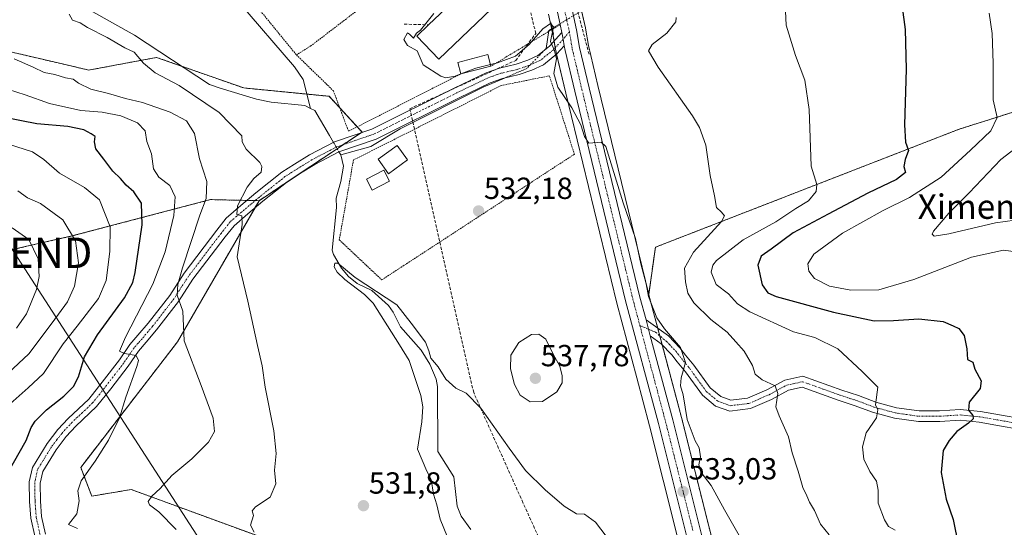
# Model space of a CAD drawing. Units: metres. Extents: x 603714 to 607160, y 4750035 to 4752401.
# Drawn here: x 604706 to 605029, y 4750318 to 4750485 of the extents above; entities that cross this region are included whole.
import ezdxf
from ezdxf.enums import TextEntityAlignment as Align

# ---------------------------------------------------------------- set-up
doc = ezdxf.new("R2010")
doc.units = ezdxf.units.M
doc.header["$MEASUREMENT"] = 0
for name, pattern in [('TRAZO_Y_PUNTO', [1, 0.5, -0.25, 0, -0.25]), ('TRAZOS', [0.75, 0.5, -0.25]), ('TRAZOS2', [0.375, 0.25, -0.125]), ('TRAZOSX2', [1.5, 1, -0.5])]:
    doc.linetypes.add(name, pattern=pattern)
doc.layers.get('0').update_dxf_attribs({"lineweight": 5})
for name, color, linetype, lineweight in [('Alambrada', 19, 'TRAZOS', 0), ('Arbolado forestal', 92, 'TRAZOS', 0), ('Arbolado forestal CxS', 92, 'Continuous', 0), ('Camino', 19, 'Continuous', 0), ('Camino Cxs', 19, 'Continuous', 0), ('Camino eje', 39, 'TRAZO_Y_PUNTO', 13), ('Carretera de calzada única', 19, 'Continuous', 13), ('Carretera de calzada única Cxs', 19, 'Continuous', 13), ('Carretera de calzada única eje', 19, 'TRAZO_Y_PUNTO', 0), ('Carátula', 7, 'Continuous', 5), ('Conducción de agua lineal', 5, 'TRAZOSX2', 0), ('Corriente natural lineal', 142, 'Continuous', 13), ('Corriente natural lineal oculto', 19, 'TRAZO_Y_PUNTO', 13), ('Cultivos herbáceos CxS', 92, 'Continuous', 0), ('Curva de nivel maestra', 36, 'Continuous', 30), ('Curva de nivel normal', 36, 'Continuous', 0), ('Edificación', 1, 'Continuous', 13), ('Edificación Cxs', 1, 'Continuous', 13), ('Edificación ligera', 1, 'Continuous', 0), ('Edificación ligera Cxs', 1, 'Continuous', 0), ('Núcleo urbano', 19, 'Continuous', 0), ('Núcleo urbano CxS', 19, 'Continuous', 0), ('Obra de contención lineal', 1, 'TRAZOSX2', 13), ('Pista no pavimentada', 254, 'Continuous', 13), ('Pista no pavimentada Cxs', 254, 'Continuous', 0), ('Pista pavimentada eje', 135, 'TRAZO_Y_PUNTO', 0), ('Puente lineal', 2, 'TRAZOS2', 0), ('Punto de cota en terreno', 7, 'Continuous', 0), ('Rótulo de punto de cota en terreno', 19, 'Continuous', 0), ('Tendido', 6, 'Continuous', 0), ('Texto cartográfico', 19, 'Continuous', 0), ('Torre de tendido puntual', 7, 'Continuous', 0)]:
    doc.layers.add(name, color=color, linetype=linetype, lineweight=lineweight)
doc.styles.add('Arial', font='txt', dxfattribs={"height": 0.2})

# ---------------------------------------------------------------- blocks, each defined once
blk = doc.blocks.new('*U150')
at = {"layer": 'Cultivos herbáceos CxS', "color": 92, "linetype": 'Continuous', "lineweight": 0}
for points in [[(605053.99, 4750461.29, 559.48), (605014.11, 4750448.7, 552.78), (604914.4, 4750409.98, 537.07), (604912.19, 4750394.5, 534.35), (604895.52, 4750462.99, 537.34), (604892.42, 4750476.09, 536.52), (604891.44, 4750481.83, 536.6), (604891.41, 4750481.97, 536.6), (604889.85, 4750488.98, 536.39)], [(604879.32, 4750486.36, 535.45), (604880.21, 4750482.35, 535.08), (604880.77, 4750479.8, 535.16), (604881.51, 4750475.49, 535.02), (604881.78, 4750473.99, 534.87), (604881.81, 4750473.82, 534.85), (604884.97, 4750460.46, 534.92), (604901.71, 4750391.68, 533.37), (604901.72, 4750391.61, 533.37), (604908.28, 4750367.13, 532.8), (604912.49, 4750351.41, 532.19), (604930.49, 4750279.71, 531.86)], [(604785.73, 4750314.64, 534.77), (604742.35, 4750330.54, 541.81), (604729.34, 4750328.37, 543.89), (604725.73, 4750337.77, 545.46), (604757.54, 4750378.97, 540.15), (604784.28, 4750425.24, 533.73), (604818.09, 4750447.74, 532.18), (604807.25, 4750459.48, 531.43), (604779.25, 4750462.2, 532.72), (604761.01, 4750468.59, 533.23), (604750.67, 4750472.22, 533.7), (604729.38, 4750468.24, 536.85), (604728.41, 4750468.06, 537.04), (604719.79, 4750470.07, 537.92), (604682.83, 4750478.69, 541.53)]]:
    blk.add_polyline3d(points, dxfattribs=at)
blk = doc.blocks.new('*U170')
at = {"layer": 'Curva de nivel normal', "color": 36, "linetype": 'Continuous', "lineweight": 0}
blk.add_polyline3d([(604703.22, 4750416.33, 565), (604708.68, 4750412.47, 565), (604711.82, 4750406.22, 565), (604712.13, 4750400.44, 565), (604711.22, 4750396.13, 565), (604707.94, 4750388.19, 565), (604704.7, 4750383.43, 565)], dxfattribs=at)
blk = doc.blocks.new('*U171')
at = {"layer": 'Curva de nivel normal', "color": 36, "linetype": 'Continuous', "lineweight": 0}
blk.add_polyline3d([(604943.65, 4750312.44, 535), (604937.02, 4750323.83, 535), (604932.71, 4750331.83, 535), (604929.39, 4750336.15, 535), (604928.64, 4750338.59, 535), (604929.14, 4750341.21, 535), (604928.71, 4750344.26, 535), (604927.44, 4750346.51, 535), (604924.86, 4750353.55, 535), (604923.46, 4750361.53, 535), (604922.66, 4750364.59, 535), (604922.83, 4750367.17, 535), (604924.28, 4750372.16, 535), (604922.66, 4750377.1, 535), (604917.38, 4750383.25, 535), (604914.86, 4750386.87, 535), (604912.13, 4750393.81, 535), (604911.35, 4750397.95, 535), (604909.59, 4750404.59, 535), (604907.87, 4750412.8, 535), (604903.76, 4750424.5, 535), (604898.11, 4750443.02, 535), (604896.56, 4750444.41, 535), (604892.54, 4750444.13, 535), (604891.09, 4750446.24, 535), (604889.88, 4750450.08, 535), (604886.98, 4750455.65, 535), (604882.38, 4750462.44, 535), (604881, 4750466.94, 535), (604881.94, 4750471.81, 535), (604881.3, 4750474.53, 535), (604879.94, 4750477.49, 535), (604880.9, 4750482.24, 535), (604879.91, 4750483.39, 535), (604877.43, 4750481.6, 535), (604873, 4750476.48, 535), (604868.48, 4750472.58, 535), (604862.59, 4750470.42, 535), (604860.259, 4750469.864, 535)], dxfattribs=at)
blk = doc.blocks.new('*U176')
at = {"layer": 'Curva de nivel normal', "color": 36, "linetype": 'Continuous', "lineweight": 0}
for points in [[(605034.2, 4750408.23, 555), (605028.65, 4750409.02, 555), (605018.11, 4750406.74, 555), (604999.26, 4750399.38, 555), (604987.69, 4750395.98, 555), (604978.59, 4750395.94, 555), (604971.58, 4750397.27, 555), (604966.65, 4750399.68, 555), (604964.72, 4750402.17, 555), (604964.37, 4750404.5, 555), (604966.37, 4750407.7, 555), (604975.8, 4750414.64, 555), (604989.13, 4750422.04, 555), (604997.76, 4750426.31, 555), (605008.22, 4750433, 555), (605017.8, 4750441.82, 555), (605024.53, 4750448.16, 555), (605026.56, 4750452.48, 555), (605025.24, 4750458.27, 555), (605025.3, 4750470.3, 555), (605024.93, 4750480.08, 555), (605023.99, 4750486.74, 555)], [(604702, 4750443.76, 555), (604709.96, 4750441.29, 555), (604713.67, 4750438.77, 555), (604718.82, 4750434.26, 555), (604727.01, 4750429.6, 555), (604731.87, 4750425.53, 555), (604735.36, 4750416.68, 555), (604735.27, 4750408.6, 555), (604734.08, 4750399.08, 555), (604731.57, 4750393.13, 555), (604724.59, 4750384.14, 555), (604719.94, 4750378.33, 555), (604713.56, 4750368.6, 555), (604708.54, 4750363.87, 555), (604700.59, 4750356.84, 555)]]:
    blk.add_polyline3d(points, dxfattribs=at)
blk = doc.blocks.new('*U199')
at = {"layer": 'Curva de nivel normal', "color": 36, "linetype": 'Continuous', "lineweight": 0}
blk.add_polyline3d([(604898.22, 4750315.24, 530), (604894.72, 4750319.84, 530), (604891.12, 4750322.43, 530), (604888.48, 4750322.51, 530), (604884.45, 4750325.03, 530), (604878.2, 4750330.4, 530), (604871.75, 4750336.72, 530), (604866.38, 4750344.06, 530), (604857.05, 4750357.23, 530), (604852.32, 4750362.17, 530), (604848.87, 4750363.8, 530), (604845.58, 4750366.76, 530), (604843.13, 4750370.72, 530), (604840.62, 4750373.63, 530), (604840.02, 4750376.03, 530), (604838.89, 4750378.89, 530), (604834.26, 4750385.07, 530), (604829.48, 4750391.15, 530), (604815.88, 4750400.09, 530), (604810.17, 4750404.73, 530), (604809.14, 4750404.77, 530), (604808.94, 4750403.61, 530), (604809.94, 4750401.76, 530), (604812.43, 4750399.4, 530), (604818.89, 4750394.45, 530), (604821.75, 4750391.61, 530), (604830.36, 4750378.03, 530), (604833.55, 4750372.79, 530), (604837.34, 4750361.36, 530), (604838.04, 4750357.65, 530), (604837.72, 4750352.68, 530), (604836.26, 4750343.8, 530), (604839.41, 4750336.58, 530), (604840.75, 4750333.83, 530), (604841.57, 4750329.06, 530), (604842.69, 4750325.5, 530), (604843.77, 4750320.81, 530), (604846.12, 4750314.94, 530)], dxfattribs=at)
blk = doc.blocks.new('*U213')
at = {"layer": 'Curva de nivel normal', "color": 36, "linetype": 'Continuous', "lineweight": 0}
blk.add_polyline3d([(604971.38, 4750315.67, 540), (604968.63, 4750319.13, 540), (604966.58, 4750323.66, 540), (604964.94, 4750326.39, 540), (604964.1, 4750328.48, 540), (604962.82, 4750331.17, 540), (604961.29, 4750336.53, 540), (604959.32, 4750342.57, 540), (604958.13, 4750347.83, 540), (604956.35, 4750351.71, 540), (604955.04, 4750354.74, 540), (604953.95, 4750357.65, 540), (604954.59, 4750362, 540), (604953.65, 4750364.52, 540), (604949.42, 4750366.47, 540), (604947.15, 4750368.4, 540), (604946.28, 4750371.2, 540), (604943.48, 4750375.88, 540), (604940.83, 4750378.93, 540), (604937.91, 4750382.18, 540), (604932.63, 4750386.3, 540), (604927.02, 4750391.73, 540), (604925.03, 4750394.93, 540), (604924.25, 4750398.67, 540), (604923.96, 4750403.1, 540), (604926.88, 4750408.35, 540), (604936.08, 4750418.45, 540), (604937.06, 4750420.27, 540), (604936.03, 4750421.46, 540), (604934.49, 4750422.97, 540), (604933.77, 4750426.82, 540), (604932.32, 4750433.49, 540), (604930.92, 4750443.49, 540), (604928.9, 4750449.23, 540), (604926.51, 4750453.12, 540), (604915.24, 4750469.05, 540), (604912.15, 4750474.38, 540), (604913.36, 4750476.44, 540), (604918.19, 4750480.18, 540), (604921.13, 4750483.92, 540), (604921.25, 4750485.33, 540)], dxfattribs=at)
blk = doc.blocks.new('*U215')
at = {"layer": 'Curva de nivel normal', "color": 36, "linetype": 'Continuous', "lineweight": 0}
blk.add_polyline3d([(605039.59, 4750447.84, 560), (605027.74, 4750438.7, 560), (605017.43, 4750427.82, 560), (605010.69, 4750421.1, 560), (605005.72, 4750415.25, 560), (605005.27, 4750414.24, 560), (605005.91, 4750413.6, 560), (605010.73, 4750414.41, 560), (605025.98, 4750417.95, 560), (605041.84, 4750420.21, 560)], dxfattribs=at)
blk = doc.blocks.new('*U224')
at = {"layer": 'Curva de nivel normal', "color": 36, "linetype": 'Continuous', "lineweight": 0}
blk.add_polyline3d([(604957.1, 4750487.41, 545), (604957.28, 4750482.81, 545), (604960.34, 4750472.86, 545), (604963.46, 4750464.75, 545), (604964.88, 4750455.18, 545), (604965.5, 4750436.61, 545), (604967.41, 4750430.52, 545), (604967.19, 4750428.22, 545), (604964.6, 4750425.18, 545), (604960.49, 4750422.72, 545), (604953.9, 4750418.33, 545), (604943.16, 4750412.36, 545), (604934.42, 4750405.61, 545), (604933.19, 4750404.11, 545), (604932.73, 4750401.78, 545), (604934.28, 4750397.71, 545), (604938.37, 4750394.72, 545), (604941.35, 4750391.45, 545), (604945.4, 4750388.75, 545), (604959.72, 4750382.2, 545), (604966.76, 4750380.4, 545), (604974.32, 4750376.67, 545), (604982.25, 4750369.2, 545), (604987.38, 4750364.12, 545), (604986.58, 4750358.28, 545), (604987.43, 4750356.72, 545), (604986.95, 4750354.08, 545), (604983.53, 4750349.17, 545), (604982.35, 4750344.58, 545), (604982.78, 4750340.47, 545), (604984.72, 4750336.48, 545), (604987.01, 4750333.23, 545), (604987.49, 4750330.27, 545), (604987.47, 4750326.03, 545), (604989.56, 4750320.6, 545), (604990.95, 4750318.42, 545), (604993.12, 4750317.17, 545)], dxfattribs=at)
blk = doc.blocks.new('*U230')
at = {"layer": 'Curva de nivel maestra', "color": 36, "linetype": 'Continuous', "lineweight": 30}
blk.add_polyline3d([(604995.34, 4750488.68, 550), (604996.36, 4750481.34, 550), (604996.72, 4750468.42, 550), (604996.11, 4750450.16, 550), (604996.51, 4750444.39, 550), (604997.51, 4750441.75, 550), (604996.34, 4750438.72, 550), (604995.96, 4750436.49, 550), (604996.47, 4750434.49, 550), (604993.55, 4750432.14, 550), (604984.14, 4750427.76, 550), (604971.1, 4750420.82, 550), (604959.6, 4750414.67, 550), (604952.39, 4750409.32, 550), (604949.06, 4750407.06, 550), (604948.06, 4750404.06, 550), (604949.44, 4750397.6, 550), (604951.34, 4750394.99, 550), (604954.04, 4750393.79, 550), (604972.8, 4750388.64, 550), (604986.19, 4750385.88, 550), (604992.56, 4750386, 550), (605000.88, 4750386.55, 550), (605008.81, 4750385.58, 550), (605012.16, 4750384.19, 550), (605013.97, 4750383.33, 550), (605015.7, 4750381.03, 550), (605016.63, 4750376.66, 550), (605016.81, 4750373.21, 550), (605018.53, 4750372.33, 550), (605019.29, 4750370, 550), (605021.35, 4750366.2, 550), (605020.98, 4750363.68, 550), (605017.37, 4750359.18, 550), (605017.11, 4750356.55, 550), (605018.54, 4750354.8, 550), (605018.65, 4750353.74, 550), (605017.17, 4750352.25, 550), (605013.31, 4750349.59, 550), (605010.77, 4750346.57, 550), (605008.82, 4750343.36, 550), (605008.16, 4750336.14, 550), (605009.82, 4750327.4, 550), (605012.14, 4750320.75, 550), (605013.87, 4750312.06, 550)], dxfattribs=at)
blk = doc.blocks.new('5PATER')
at = {"layer": 'Carátula', "linetype": 'Continuous', "lineweight": 5}
h = blk.add_hatch(color=250, dxfattribs=at)
edge = h.paths.add_edge_path()
edge.add_ellipse((0, 0.01), major_axis=(-1.33, -1.34), ratio=0.999422, start_angle=0, end_angle=360)
blk = doc.blocks.new('5TTEND')
blk.add_text('5TTEND', height=10).set_placement((0, 0), align=Align.MIDDLE_CENTER)

msp = doc.modelspace()

# ---------------------------------------------------------------- linework, layer by layer
at = {"layer": 'Alambrada', "color": 19, "linetype": 'TRAZOS', "lineweight": 0}
for points in [[(604812.34, 4750555.57, 537.82), (604801.68, 4750547.24, 536.8), (604779.15, 4750539.23, 534.42), (604775.99, 4750537.35, 534.3), (604773.33, 4750516.5, 533.24), (604773, 4750514.78, 533.26), (604772.79, 4750513.05, 533.29), (604772.7, 4750511.3, 533.29), (604772.72, 4750509.55, 533.46), (604772.87, 4750507.81, 534.12), (604773.14, 4750506.08, 533.72), (604773.52, 4750504.37, 533.7), (604774.02, 4750502.69, 533.72), (604774.64, 4750501.06, 533.71), (604775.37, 4750499.46, 533.69), (604776.2, 4750497.92, 533.54), (604796.56, 4750473.03, 532.75)], [(604857.03, 4750518.6, 536.45), (604801.4, 4750476.09, 532.81), (604796.56, 4750473.03, 532.75)], [(604883.14, 4750482.99, 535.79), (604860.39, 4750469.36, 536.69)], [(604796.56, 4750473.03, 532.75), (604808.7, 4750461.25, 532.6), (604813.64, 4750448.01, 532.63), (604850.5, 4750466.79, 538.18)], [(604824.56, 4750399.27, 533.23), (604887.8, 4750440.49, 533.84), (604879.59, 4750466.18, 538.1), (604863.78, 4750463.01, 538.04), (604815.27, 4750438.59, 541.37), (604810.63, 4750412.4, 542.54), (604824.56, 4750399.27, 533.23)]]:
    msp.add_polyline3d(points, dxfattribs=at)
at = {"layer": 'Arbolado forestal', "color": 92, "linetype": 'TRAZOS', "lineweight": 0}
for points in [[(604784.28, 4750425.24, 533.73), (604793.12, 4750431.12, 532.87), (604796.78, 4750433.56, 532.7), (604809.9, 4750442.29, 531.9), (604811.84, 4750443.58, 532.06), (604817.7, 4750447.49, 532.18), (604818.09, 4750447.74, 532.18), (604816.5, 4750449.47, 532.37), (604810.79, 4750455.65, 532.13), (604807.25, 4750459.49, 531.43), (604799.94, 4750460.19, 531.47), (604779.25, 4750462.2, 532.72), (604761.01, 4750468.59, 533.23), (604759.03, 4750469.29, 533.42), (604750.67, 4750472.22, 533.7), (604729.38, 4750468.24, 536.85), (604728.41, 4750468.06, 537.04), (604719.79, 4750470.07, 537.92), (604682.83, 4750478.69, 541.53), (604669.71, 4750488.13, 541.02)], [(605053.99, 4750461.29, 559.48), (605014.11, 4750448.7, 552.78), (604914.4, 4750409.99, 537.07), (604912.19, 4750394.5, 534.35)], [(603754.47, 4750282.46, 739.93), (603794.77, 4750282.65, 735.99), (603949.46, 4750298.69, 712.63), (604187.51, 4750309.55, 677.62), (604390.07, 4750339.74, 642.85), (604506.38, 4750348.58, 625.95), (604638.72, 4750395.5, 587.1), (604681.63, 4750404.28, 574.47), (604722.84, 4750413.67, 560.09), (604768.33, 4750425.6, 538.96), (604780.31, 4750425.33, 534.42), (604783, 4750425.27, 533.93), (604784.28, 4750425.24, 533.73)], [(604785.72, 4750314.64, 534.77), (604742.35, 4750330.54, 541.81), (604729.34, 4750328.37, 543.89), (604725.73, 4750337.77, 545.46), (604757.53, 4750378.98, 540.15), (604782.93, 4750422.9, 533.89), (604784.28, 4750425.24, 533.73)], [(604940.97, 4750282.45, 532.4), (604922.97, 4750354.13, 533.93), (604916.58, 4750378.05, 533.7), (604915.8, 4750380.98, 534.02), (604915.62, 4750381.66, 534.09), (604915.14, 4750383.46, 534.24), (604914.2, 4750386.97, 534.64), (604912.23, 4750394.33, 534.35), (604912.19, 4750394.5, 534.35)]]:
    msp.add_polyline3d(points, dxfattribs=at)
at = {"layer": 'Arbolado forestal CxS', "color": 92, "linetype": 'Continuous', "lineweight": 0}
for points in [[(604500.52, 4750569.81, 544.14), (604541.54, 4750559.18, 541.87), (604572.12, 4750538.21, 541.98), (604639.13, 4750520.51, 538.18), (604675.79, 4750523.04, 536.45), (604690.96, 4750511.66, 535.55), (604670.73, 4750500.29, 538.67), (604669.71, 4750488.13, 541.02), (604682.83, 4750478.69, 541.53), (604719.79, 4750470.07, 537.92), (604728.41, 4750468.06, 537.04), (604729.38, 4750468.24, 536.85), (604750.67, 4750472.22, 533.7), (604761.01, 4750468.59, 533.23), (604779.25, 4750462.2, 532.72), (604807.25, 4750459.48, 531.43), (604818.09, 4750447.74, 532.18), (604784.28, 4750425.24, 533.73), (604784.28, 4750425.24, 533.73), (604768.33, 4750425.6, 538.96), (604722.84, 4750413.67, 560.09), (604681.64, 4750404.28, 574.47), (604638.72, 4750395.49, 587.1), (604506.38, 4750348.58, 625.95)], [(604940.97, 4750282.45, 532.4), (604922.97, 4750354.13, 533.93), (604915.62, 4750381.66, 534.09), (604914.2, 4750386.97, 534.64), (604912.23, 4750394.33, 534.35), (604912.19, 4750394.5, 534.35), (604914.4, 4750409.98, 537.07), (605014.11, 4750448.7, 552.78), (605053.99, 4750461.29, 559.48)], [(604681.64, 4750404.28, 574.47), (604722.84, 4750413.67, 560.09), (604768.33, 4750425.6, 538.96), (604784.28, 4750425.24, 533.73), (604784.28, 4750425.24, 533.73), (604757.53, 4750378.97, 540.15), (604725.73, 4750337.77, 545.46), (604729.34, 4750328.37, 543.89), (604742.35, 4750330.54, 541.81), (604785.73, 4750314.64, 534.77)]]:
    msp.add_polyline3d(points, dxfattribs=at)
at = {"layer": 'Camino', "color": 19, "linetype": 'Continuous', "lineweight": 0}
for points in [[(604710.81, 4750314.75, 547.89), (604709.37, 4750321.17, 548.32), (604708.98, 4750326.61, 548.4), (604708.86, 4750333.01, 548.27), (604709.92, 4750337.78, 548.34), (604714.71, 4750345.59, 548.52), (604718.25, 4750350.17, 548.53), (604721.64, 4750353.84, 548.25), (604728.35, 4750360.13, 547.72), (604732.79, 4750365.75, 546.85), (604738.43, 4750373.1, 545.28), (604741.87, 4750378.1, 544.31), (604744.53, 4750381.14, 543.73), (604747.91, 4750385.11, 542.85), (604754.94, 4750394.2, 540.81), (604759.68, 4750401.52, 539.54), (604770.4, 4750415.59, 536.52), (604773.49, 4750419.51, 535.81), (604778.29, 4750423.64, 534.64), (604783.26, 4750427.8, 533.95), (604791.76, 4750434.58, 532.9), (604795.96, 4750437.24, 532.61), (604800.86, 4750440.26, 532.4), (604809.09, 4750444.51, 532.04), (604821.3, 4750448.73, 532.16), (604848.38, 4750462.18, 533.28), (604858.83, 4750467.19, 533.77), (604863.16, 4750468.72, 533.81), (604868.67, 4750470, 534.23), (604872.47, 4750471.36, 534.28), (604875.76, 4750472.86, 534.35), (604879.6, 4750475.95, 534.75), (604883.72, 4750480.38, 535.45)], [(604883.72, 4750480.38, 535.45), (604884.1, 4750478.18, 535.51), (604884.48, 4750475.99, 535.4)], [(604884.48, 4750475.99, 535.4), (604882.03, 4750473.35, 534.86), (604877.64, 4750469.82, 534.33), (604873.81, 4750468.07, 533.92), (604869.67, 4750466.59, 533.8), (604864.16, 4750465.31, 533.72), (604860.19, 4750463.91, 533.27), (604849.94, 4750458.99, 533.08), (604822.68, 4750445.45, 531.78), (604810.49, 4750441.24, 531.69), (604802.6, 4750437.16, 532.18), (604797.84, 4750434.23, 532.53), (604793.82, 4750431.68, 532.83), (604785.51, 4750425.05, 533.53), (604780.58, 4750420.94, 534.28), (604776.06, 4750417.05, 535.36), (604773.2, 4750413.42, 535.95), (604762.58, 4750399.48, 538.66), (604757.84, 4750392.14, 540.06), (604750.67, 4750382.87, 542.37), (604747.22, 4750378.82, 543.27), (604744.68, 4750375.91, 544.16), (604741.3, 4750371.01, 545.48), (604735.59, 4750363.56, 546.63), (604730.97, 4750357.72, 547.11), (604724.16, 4750351.33, 547.81), (604720.96, 4750347.87, 548.22), (604717.63, 4750343.57, 548.02), (604713.25, 4750336.43, 547.98), (604712.41, 4750332.65, 547.95), (604712.52, 4750326.77, 547.83), (604712.89, 4750321.68, 547.57), (604714.18, 4750315.91, 547.16)]]:
    msp.add_polyline3d(points, dxfattribs=at)
at = {"layer": 'Camino Cxs', "color": 19, "linetype": 'Continuous', "lineweight": 0}
msp.add_polyline3d([(604710.81, 4750314.75, 547.89), (604709.37, 4750321.17, 548.32), (604708.98, 4750326.61, 548.4), (604708.86, 4750333.01, 548.27), (604709.92, 4750337.78, 548.34), (604714.71, 4750345.59, 548.52), (604718.25, 4750350.17, 548.53), (604721.64, 4750353.84, 548.25), (604728.35, 4750360.13, 547.72), (604732.79, 4750365.75, 546.85), (604738.43, 4750373.1, 545.28), (604741.87, 4750378.1, 544.31), (604744.53, 4750381.14, 543.73), (604747.91, 4750385.11, 542.85), (604754.94, 4750394.2, 540.81), (604759.68, 4750401.52, 539.54), (604770.4, 4750415.59, 536.52), (604773.49, 4750419.51, 535.81), (604778.29, 4750423.64, 534.64), (604783.26, 4750427.8, 533.95), (604791.76, 4750434.58, 532.9), (604795.96, 4750437.24, 532.61), (604800.86, 4750440.26, 532.4), (604809.09, 4750444.51, 532.04), (604821.3, 4750448.73, 532.16), (604848.38, 4750462.18, 533.28), (604858.83, 4750467.19, 533.77), (604863.16, 4750468.72, 533.81), (604868.67, 4750470, 534.23), (604872.47, 4750471.36, 534.28), (604875.76, 4750472.86, 534.35), (604879.6, 4750475.95, 534.75), (604883.72, 4750480.38, 535.45), (604884.1, 4750478.18, 535.51), (604884.48, 4750475.99, 535.4), (604884.48, 4750475.99, 535.4), (604882.03, 4750473.35, 534.86), (604877.64, 4750469.82, 534.33), (604873.81, 4750468.07, 533.92), (604869.67, 4750466.59, 533.8), (604864.16, 4750465.31, 533.72), (604860.19, 4750463.91, 533.27), (604849.94, 4750458.99, 533.08), (604822.68, 4750445.45, 531.78), (604810.49, 4750441.24, 531.69), (604802.6, 4750437.16, 532.18), (604797.84, 4750434.23, 532.53), (604793.82, 4750431.68, 532.83), (604785.51, 4750425.05, 533.53), (604780.58, 4750420.94, 534.28), (604776.06, 4750417.05, 535.36), (604773.2, 4750413.42, 535.95), (604762.58, 4750399.48, 538.66), (604757.84, 4750392.14, 540.06), (604750.67, 4750382.87, 542.37), (604747.22, 4750378.82, 543.27), (604744.68, 4750375.91, 544.16), (604741.3, 4750371.01, 545.48), (604735.59, 4750363.56, 546.63), (604730.97, 4750357.72, 547.11), (604724.16, 4750351.33, 547.81), (604720.96, 4750347.87, 548.22), (604717.63, 4750343.57, 548.02), (604713.25, 4750336.43, 547.98), (604712.41, 4750332.65, 547.95), (604712.52, 4750326.77, 547.83), (604712.89, 4750321.68, 547.57), (604714.18, 4750315.91, 547.16)], dxfattribs=at)
at = {"layer": 'Camino eje', "color": 39, "linetype": 'TRAZO_Y_PUNTO', "lineweight": 13}
msp.add_polyline3d([(604886.14, 4750480.63, 535.69), (604884.1, 4750478.18, 535.51), (604880.82, 4750474.65, 534.83), (604876.7, 4750471.34, 534.27), (604873.14, 4750469.72, 534.06), (604869.17, 4750468.3, 533.83), (604863.66, 4750467.02, 533.7), (604859.51, 4750465.55, 533.49), (604854.29, 4750463.05, 533.05), (604849.16, 4750460.59, 533.12), (604821.99, 4750447.09, 531.96), (604809.79, 4750442.88, 531.99), (604805.68, 4750440.75, 532.18), (604801.73, 4750438.71, 532.32), (604796.9, 4750435.74, 532.59), (604792.79, 4750433.13, 532.85), (604784.39, 4750426.43, 533.73), (604781.9, 4750424.35, 534.07), (604779.44, 4750422.29, 534.47), (604774.78, 4750418.28, 535.54), (604771.8, 4750414.51, 536.16), (604761.13, 4750400.5, 538.92), (604758.76, 4750396.84, 539.65), (604756.39, 4750393.17, 540.21), (604749.29, 4750383.99, 542.57), (604745.88, 4750379.98, 543.5), (604744.61, 4750378.53, 543.85), (604743.28, 4750377.01, 544.25), (604741.56, 4750374.51, 544.92), (604739.87, 4750372.06, 545.37), (604737.01, 4750368.33, 545.95), (604734.19, 4750364.66, 546.71), (604731.97, 4750361.85, 547.04), (604729.66, 4750358.93, 547.41), (604726.26, 4750355.73, 547.81), (604722.9, 4750352.59, 548.04), (604719.61, 4750349.02, 548.38), (604717.94, 4750346.87, 548.31), (604716.17, 4750344.58, 548.22), (604711.59, 4750337.11, 547.99), (604710.64, 4750332.83, 548.05), (604710.75, 4750326.69, 548.01), (604710.94, 4750324.15, 547.96), (604711.13, 4750321.43, 547.85), (604711.78, 4750318.54, 547.6), (604712.5, 4750315.33, 547.5)], dxfattribs=at)
at = {"layer": 'Carretera de calzada única', "color": 19, "linetype": 'Continuous', "lineweight": 13}
for points in [[(604883.14, 4750482.99, 535.27), (604882.23, 4750487.11, 535.52), (604878.92, 4750498.33, 535.79), (604874.71, 4750509.18, 535.91), (604871.75, 4750514.34, 536), (604866.28, 4750521.82, 536.28), (604863.05, 4750525.58, 536.45), (604832.78, 4750556.44, 537.96), (604820.6, 4750569.83, 538.64), (604802.78, 4750591.15, 538.47), (604789.62, 4750609.26, 538.38), (604781.64, 4750621.96, 538.54), (604766.55, 4750648.06, 538.79), (604763.5, 4750653.12, 538.82)], [(604886.92, 4750488.33, 535.88), (604888.48, 4750481.32, 536.09), (604889.48, 4750475.49, 535.97), (604892.6, 4750462.29, 535.9), (604909.32, 4750393.59, 533.89), (604911.3, 4750386.19, 533.58)], [(604883.72, 4750480.38, 535.45), (604883.14, 4750482.99, 535.27)], [(604883.72, 4750480.38, 535.45), (604884.1, 4750478.18, 535.51), (604884.48, 4750475.99, 535.4)], [(605013.56, 4750054.58, 530.62), (605011.28, 4750059.21, 530.79), (605008.19, 4750065.57, 530.95), (605006.35, 4750070.22, 531.13), (605002.92, 4750083.59, 531.07), (605002.01, 4750090.81, 531.06), (605000.21, 4750116.06, 530.75), (604998.32, 4750129.02, 530.29), (604994.82, 4750142.09, 530.43), (604985.12, 4750165.59, 531.51), (604980.07, 4750174.05, 531.67), (604972.46, 4750186.99, 532.06), (604961.58, 4750204.44, 532.81), (604953.46, 4750218.05, 533.13), (604950.71, 4750223.56, 533.17), (604948.85, 4750228.21, 533.02), (604942.73, 4750245.9, 532.86), (604933.39, 4750280.47, 532.52), (604915.39, 4750352.16, 532.87), (604904.62, 4750392.39, 533.67), (604887.89, 4750461.16, 535.23), (604884.73, 4750474.51, 535.34), (604884.48, 4750475.99, 535.4)], [(604911.3, 4750386.19, 533.58), (604912.72, 4750380.88, 533.67)], [(604912.72, 4750380.88, 533.67), (604920.07, 4750353.38, 533.25), (604938.07, 4750281.69, 532.72), (604947.37, 4750247.32, 533.06), (604955.12, 4750225.55, 533.34), (604957.71, 4750220.39, 533.31), (604965.73, 4750206.98, 532.92), (604976.62, 4750189.5, 532.19), (604984.26, 4750176.52, 532.25), (604989.44, 4750167.84, 531.86), (604999.42, 4750143.64, 531.1), (605003.08, 4750130.01, 531.14), (605004.44, 4750116.36, 531.16), (605006.23, 4750091.23, 531.15), (605007.1, 4750084.34, 531.22), (605010.39, 4750071.57, 530.84), (605012.08, 4750067.29, 530.8), (605017.28, 4750056.66, 530.53), (605018.72, 4750054.66, 530.54)]]:
    msp.add_polyline3d(points, dxfattribs=at)
at = {"layer": 'Carretera de calzada única Cxs', "color": 19, "linetype": 'Continuous', "lineweight": 13}
for points in [[(604933.39, 4750280.47, 532.52), (604915.39, 4750352.16, 532.87), (604904.62, 4750392.39, 533.67), (604887.89, 4750461.16, 535.23), (604884.73, 4750474.51, 535.34), (604884.48, 4750475.99, 535.4), (604884.1, 4750478.18, 535.51), (604883.72, 4750480.38, 535.45), (604883.14, 4750482.99, 535.27), (604882.23, 4750487.11, 535.52)], [(604886.92, 4750488.33, 535.88), (604888.48, 4750481.32, 536.09), (604889.48, 4750475.49, 535.97), (604892.6, 4750462.29, 535.9), (604909.32, 4750393.59, 533.89), (604911.3, 4750386.19, 533.58), (604912.72, 4750380.88, 533.67), (604920.07, 4750353.38, 533.25), (604938.07, 4750281.69, 532.72)]]:
    msp.add_polyline3d(points, dxfattribs=at)
at = {"layer": 'Carretera de calzada única eje', "color": 19, "linetype": 'TRAZO_Y_PUNTO', "lineweight": 0}
for points in [[(604881.21, 4750499.1, 535.85), (604882.92, 4750493.33, 535.87), (604884.57, 4750487.72, 535.71), (604885.35, 4750484.22, 535.64), (604886.14, 4750480.63, 535.69)], [(604886.14, 4750480.63, 535.69), (604886.6, 4750477.93, 535.67), (604887.1, 4750475, 535.67), (604888.69, 4750468.32, 535.47), (604890.25, 4750461.72, 535.32), (604898.6, 4750427.36, 534.53), (604906.98, 4750392.99, 533.85), (604909.29, 4750384.35, 533.53)], [(604909.29, 4750384.35, 533.53), (604912.35, 4750372.86, 533.53), (604917.73, 4750352.76, 533.15), (604926.73, 4750316.93, 532.96)]]:
    msp.add_polyline3d(points, dxfattribs=at)
at = {"layer": 'Conducción de agua lineal', "color": 5, "linetype": 'TRAZOSX2', "lineweight": 0}
for points in [[(604833.74, 4750455.4, 532.83), (604868.52, 4750471.23, 534.57), (604875.12, 4750480.09, 534.88), (604869.73, 4750502.13, 535.42), (604869.15, 4750503.13, 535.35), (604863.61, 4750512.61, 535.7), (604859.78, 4750517.19, 535.81), (604850.88, 4750526.8, 536.28), (604844.51, 4750533.49, 536.82), (604837.29, 4750540.29, 536.8), (604823.79, 4750552.98, 536.74), (604822.83, 4750553.88, 536.77), (604809.98, 4750559.48, 537.08)], [(604966.83, 4750053.86, 525.09), (604966.14, 4750055.88, 525.19), (604955.56, 4750091.16, 526.62), (604949.77, 4750111.14, 527.12), (604945.13, 4750126.05, 527.26), (604940.08, 4750142.71, 527.32), (604935.14, 4750159.09, 526.94), (604927.9, 4750183.42, 527.74), (604923.68, 4750196.48, 528.57), (604920.57, 4750205.65, 528.81), (604916.94, 4750217.04, 528.76), (604914.22, 4750226.1, 528.76), (604910.26, 4750238.08, 528.64), (604908.61, 4750242.48, 528.62), (604900.33, 4750261.77, 528.38), (604895.54, 4750272.33, 528.47), (604890.52, 4750283.39, 528.58), (604882.18, 4750301.4, 529.03), (604870.9, 4750326.24, 529.43), (604854.73, 4750362.33, 530.09), (604833.74, 4750455.4, 532.83)]]:
    msp.add_polyline3d(points, dxfattribs=at)
at = {"layer": 'Corriente natural lineal', "color": 142, "linetype": 'Continuous', "lineweight": 13}
for points in [[(604661.71, 4750529.1, 536.51), (604670.08, 4750522.53, 536.69), (604674.85, 4750521.08, 536.51), (604693.11, 4750506.27, 535.57), (604706.83, 4750500.47, 535.05), (604721.68, 4750491.72, 534.58), (604743.38, 4750479.55, 533.82), (604768.04, 4750463.38, 533.18), (604771.49, 4750462.14, 533), (604783.42, 4750458.48, 532.24), (604788.31, 4750457.6, 532.36), (604799.27, 4750456.46, 532.58), (604801.14, 4750455.51, 532.57)], [(604777.63, 4750490.32, 531.94), (604795.91, 4750469.16, 531.31), (604798.72, 4750464.99, 531.24), (604801.14, 4750455.51, 532.57)], [(604880.51, 4750481.73, 535.08), (604879.41, 4750481.07, 535.01), (604878.48, 4750475.11, 534.54), (604878.21, 4750474.83, 534.5)], [(604864.86, 4750465.47, 533.8), (604857.84, 4750462.46, 533.16), (604830.56, 4750448.78, 532.32), (604821, 4750443, 531.66), (604811.13, 4750440.29, 531.42)], [(604801.14, 4750455.51, 532.57), (604802.55, 4750454.78, 532.33), (604807.41, 4750446.61, 531.88), (604808.77, 4750444.32, 532.04)], [(604811.13, 4750440.29, 531.42), (604812, 4750436.57, 530.95), (604811.16, 4750431.53, 530.77), (604809.61, 4750426.09, 530.66), (604809.75, 4750423, 530.41), (604808.27, 4750409.03, 530.33), (604808.73, 4750407.6, 530.47), (604811.37, 4750403.14, 529.62), (604813.69, 4750400.4, 530.02), (604816.48, 4750398.13, 529.85), (604821.27, 4750395.85, 529.85), (604826.81, 4750390.83, 529.79), (604828.29, 4750388.72, 529.77), (604830.68, 4750383.84, 529.56), (604837.48, 4750376.26, 529.45), (604840.29, 4750371.65, 529.75), (604842.44, 4750366.77, 529.48), (604842.91, 4750364.3, 529.42), (604843, 4750343, 528.56), (604848.26, 4750334.69, 529.01), (604849.27, 4750325.1, 528.84), (604850.6, 4750321.76, 528.78), (604853.78, 4750317.43, 528.57)], [(604811.13, 4750440.29, 531.42), (604810.49, 4750441.24, 531.69)]]:
    msp.add_polyline3d(points, dxfattribs=at)
at = {"layer": 'Corriente natural lineal oculto', "color": 19, "linetype": 'TRAZO_Y_PUNTO', "lineweight": 13}
for points in [[(604890.03, 4750487.45, 536.41), (604880.51, 4750481.73, 535.08)], [(604878.21, 4750474.83, 534.5), (604872.19, 4750468.62, 533.86), (604864.86, 4750465.47, 533.8)], [(604808.77, 4750444.32, 532.04), (604810.49, 4750441.24, 531.69)]]:
    msp.add_polyline3d(points, dxfattribs=at)
at = {"layer": 'Cultivos herbáceos CxS', "color": 92, "linetype": 'Continuous', "lineweight": 0}
for points in [[(604912.19, 4750394.5, 534.35), (604895.52, 4750462.99, 537.34), (604892.42, 4750476.09, 536.52), (604891.44, 4750481.83, 536.6), (604891.41, 4750481.97, 536.6), (604890.17, 4750487.53, 536.43), (604889.85, 4750488.98, 536.39), (604889.8, 4750489.18, 536.39), (604887.49, 4750497.01, 536.22), (604887.27, 4750497.75, 536.17)], [(604784.28, 4750425.24, 533.73), (604793.12, 4750431.12, 532.87), (604796.78, 4750433.56, 532.7), (604809.9, 4750442.29, 531.9), (604811.84, 4750443.58, 532.06), (604817.7, 4750447.49, 532.18), (604818.09, 4750447.74, 532.18), (604816.5, 4750449.47, 532.37), (604810.79, 4750455.65, 532.13), (604807.25, 4750459.49, 531.43), (604799.94, 4750460.19, 531.47), (604779.25, 4750462.2, 532.72), (604761.01, 4750468.59, 533.23), (604759.03, 4750469.29, 533.42), (604750.67, 4750472.22, 533.7), (604729.38, 4750468.24, 536.85), (604728.41, 4750468.06, 537.04), (604719.79, 4750470.07, 537.92), (604682.83, 4750478.69, 541.53), (604669.71, 4750488.13, 541.02)], [(604879.32, 4750486.36, 535.45), (604880.21, 4750482.35, 535.08), (604880.36, 4750481.64, 535.08), (604880.42, 4750481.36, 535.08), (604880.76, 4750479.8, 535.16), (604881.15, 4750477.61, 535.2), (604881.51, 4750475.49, 535.02), (604881.53, 4750475.42, 535.01), (604881.77, 4750473.99, 534.87), (604881.81, 4750473.82, 534.85), (604881.94, 4750473.28, 534.84), (604884.97, 4750460.46, 534.92), (604901.7, 4750391.68, 533.37), (604901.72, 4750391.61, 533.37), (604908.28, 4750367.13, 532.8), (604912.49, 4750351.41, 532.19), (604930.49, 4750279.71, 531.86)], [(605053.99, 4750461.29, 559.48), (605014.11, 4750448.7, 552.78), (604914.4, 4750409.99, 537.07), (604912.19, 4750394.5, 534.35)], [(604785.72, 4750314.64, 534.77), (604742.35, 4750330.54, 541.81), (604729.34, 4750328.37, 543.89), (604725.73, 4750337.77, 545.46), (604757.53, 4750378.98, 540.15), (604782.93, 4750422.9, 533.89), (604784.28, 4750425.24, 533.73)]]:
    msp.add_polyline3d(points, dxfattribs=at)
at = {"layer": 'Curva de nivel maestra', "color": 36, "linetype": 'Continuous', "lineweight": 30}
msp.add_polyline3d([(604701.83, 4750335.98, 550), (604707.8, 4750346.59, 550), (604709.51, 4750350.85, 550), (604710.78, 4750352.92, 550), (604714.5, 4750356.68, 550), (604720.15, 4750361.2, 550), (604723.34, 4750364.35, 550), (604724.98, 4750367.53, 550), (604726.98, 4750374, 550), (604731.24, 4750381.24, 550), (604740.14, 4750393.4, 550), (604742.86, 4750398.4, 550), (604743.6, 4750401.65, 550), (604745.96, 4750417.35, 550), (604745.64, 4750424.46, 550), (604743.19, 4750428.1, 550), (604740.68, 4750430.29, 550), (604738.76, 4750432.51, 550), (604736.26, 4750434.94, 550), (604733.36, 4750438.9, 550), (604730.66, 4750442.26, 550), (604730.21, 4750444.51, 550), (604730.51, 4750446.3, 550), (604729.2, 4750447.13, 550), (604726.8, 4750448.44, 550), (604721.56, 4750449.62, 550), (604711.38, 4750450.41, 550), (604700.67, 4750452.57, 550)], dxfattribs=at)
at = {"layer": 'Curva de nivel normal', "color": 36, "linetype": 'Continuous', "lineweight": 0}
for points in [[(604782.68, 4750316.57, 535), (604781.52, 4750318.82, 535), (604782.43, 4750322, 535), (604782.06, 4750323.51, 535), (604783.07, 4750324.89, 535), (604787.91, 4750328.04, 535), (604789.76, 4750332.38, 535), (604789.35, 4750336.83, 535), (604789.86, 4750342.33, 535), (604789.17, 4750349.83, 535), (604786.28, 4750364.11, 535), (604785.26, 4750371.13, 535), (604783.73, 4750377.72, 535), (604780.61, 4750392.27, 535), (604777.15, 4750406.81, 535), (604778.74, 4750417.4, 535), (604778.67, 4750420.33, 535), (604777.02, 4750420.75, 535), (604777.2, 4750423.52, 535), (604780.33, 4750429.72, 535), (604782.53, 4750432.55, 535), (604784.94, 4750434.62, 535), (604785.21, 4750436.49, 535), (604784.5, 4750437.73, 535), (604780.09, 4750442.13, 535), (604778.71, 4750444.57, 535), (604778.58, 4750446.52, 535), (604771.17, 4750454.13, 535), (604758.03, 4750463.04, 535), (604750.15, 4750467.22, 535), (604746.37, 4750470.35, 535), (604743.26, 4750473.93, 535), (604740.21, 4750475.34, 535), (604734.47, 4750478.78, 535), (604727.93, 4750481.99, 535), (604725.53, 4750483.51, 535), (604723, 4750484.44, 535), (604721.97, 4750486.42, 535)], [(604841.66, 4750486.58, 535), (604837.27, 4750481.17, 535), (604835.98, 4750480.15, 535), (604834.94, 4750478.5, 535), (604833.69, 4750479.83, 535), (604833.02, 4750480.28, 535), (604831.76, 4750478.05, 535), (604833.01, 4750476.16, 535), (604836.15, 4750474.42, 535), (604838.13, 4750469.82, 535), (604843.98, 4750466.03, 535), (604845.63, 4750465.54, 535), (604848.65, 4750466.08, 535), (604850.5, 4750466.8, 535)], [(604757.11, 4750317.41, 540), (604751.38, 4750323.22, 540), (604748.32, 4750325.49, 540), (604747.84, 4750326.63, 540), (604749.13, 4750328.33, 540), (604751.86, 4750330.88, 540), (604755.62, 4750335.17, 540), (604762.2, 4750340.58, 540), (604767.64, 4750346.01, 540), (604769.63, 4750349.55, 540), (604769.18, 4750353.88, 540), (604765.33, 4750364.64, 540), (604759.72, 4750379.24, 540), (604759.26, 4750389.06, 540), (604757.45, 4750394.28, 540), (604757.6, 4750397.77, 540), (604759.16, 4750403.23, 540), (604764.82, 4750420.49, 540), (604766.88, 4750425.97, 540), (604767.11, 4750431.5, 540), (604764.78, 4750438.94, 540), (604763.11, 4750447.32, 540), (604760.49, 4750451.4, 540), (604755.12, 4750454.22, 540), (604746.06, 4750457.49, 540), (604740.46, 4750458.73, 540), (604734.82, 4750460.37, 540), (604729.08, 4750461.86, 540), (604724.98, 4750463.82, 540), (604723.27, 4750465.05, 540), (604720.7, 4750465.56, 540), (604717.22, 4750466.66, 540), (604713.69, 4750467.33, 540), (604710.1, 4750469.01, 540), (604703.88, 4750471.81, 540)], [(604850.5, 4750466.8, 535), (604855.42, 4750468.71, 535), (604860.26, 4750469.86, 535)], [(604724.64, 4750317.74, 545), (604721.72, 4750319.03, 545), (604724.51, 4750322.58, 545), (604725.22, 4750326.8, 545), (604724.77, 4750330.1, 545), (604725.84, 4750333.38, 545), (604730.52, 4750339.85, 545), (604734.91, 4750346.75, 545), (604738.42, 4750354, 545), (604740.55, 4750360.86, 545), (604744.14, 4750370.85, 545), (604744.68, 4750372.82, 545), (604743.97, 4750374.45, 545), (604740.14, 4750375.18, 545), (604738.44, 4750375.86, 545), (604740.42, 4750380.46, 545), (604749.41, 4750397.84, 545), (604753.49, 4750408.46, 545), (604756.26, 4750420.43, 545), (604756.73, 4750426.46, 545), (604755, 4750430.26, 545), (604751.36, 4750433, 545), (604749.59, 4750435.69, 545), (604748.99, 4750440.65, 545), (604747.39, 4750444.62, 545), (604746.89, 4750448.19, 545), (604744.37, 4750450.72, 545), (604738.86, 4750453.02, 545), (604732.82, 4750454.28, 545), (604725.8, 4750454.85, 545), (604715.5, 4750457.06, 545), (604707.51, 4750459.98, 545), (604701.98, 4750461.69, 545)], [(604686.57, 4750354.49, 560), (604708.76, 4750375.08, 560), (604716.41, 4750385.16, 560), (604721.41, 4750392.08, 560), (604723.7, 4750397.27, 560), (604725.02, 4750404.87, 560), (604724.04, 4750412.13, 560), (604719.89, 4750418.96, 560), (604712.54, 4750424.29, 560), (604708.24, 4750426.22, 560), (604705.14, 4750428.46, 560)], [(604873.24, 4750359.27, 535), (604877.28, 4750359.35, 535), (604882.02, 4750362.58, 535), (604883.78, 4750365.52, 535), (604883.82, 4750367.84, 535), (604882.96, 4750370.98, 535), (604880.81, 4750374.9, 535), (604878.39, 4750379.81, 535), (604876.12, 4750381.45, 535), (604873.7, 4750381.38, 535), (604869.6, 4750378.72, 535), (604866.93, 4750374.63, 535), (604866.84, 4750370.11, 535), (604868.09, 4750364.98, 535), (604870, 4750361.48, 535), (604873.24, 4750359.27, 535)]]:
    msp.add_polyline3d(points, dxfattribs=at)
at = {"layer": 'Edificación', "color": 1, "linetype": 'Continuous', "lineweight": 13}
for points in [[(604839.93, 4750482.93, 543.31), (604853.36, 4750495.75, 539.95), (604860.58, 4750488.19, 539.01)], [(604860.58, 4750488.19, 539.01), (604843.29, 4750471.68, 539.08), (604836.07, 4750479.24, 539.57), (604839.93, 4750482.93, 543.31)], [(604850.5, 4750466.79, 538.18), (604849.52, 4750470.59, 538.82), (604859.4, 4750473.16, 537.52), (604860.39, 4750469.36, 536.69)], [(604860.39, 4750469.36, 536.69), (604850.5, 4750466.79, 538.18)]]:
    msp.add_polyline3d(points, dxfattribs=at)
at = {"layer": 'Edificación Cxs', "color": 1, "linetype": 'Continuous', "lineweight": 13}
for points in [[(604860.58, 4750488.19, 539.01), (604843.29, 4750471.68, 539.08), (604836.07, 4750479.24, 539.57), (604839.93, 4750482.93, 543.31), (604853.36, 4750495.75, 539.95), (604860.58, 4750488.19, 539.01)], [(604860.39, 4750469.36, 536.69), (604850.5, 4750466.79, 538.18), (604849.52, 4750470.59, 538.82), (604859.4, 4750473.16, 537.52), (604860.39, 4750469.36, 536.69)]]:
    msp.add_polyline3d(points, close=True, dxfattribs=at)
at = {"layer": 'Edificación ligera', "color": 1, "linetype": 'Continuous', "lineweight": 0}
for points in [[(604833.03, 4750438.65, 535.1), (604826.81, 4750434.1, 534.31), (604823.36, 4750438.82, 539.54), (604829.58, 4750443.37, 538.13), (604833.03, 4750438.65, 535.1)], [(604827.1, 4750431.63, 533.14), (604821.37, 4750428.67, 533.96), (604819.5, 4750432.29, 534.07), (604825.23, 4750435.25, 537.06), (604827.1, 4750431.63, 533.14)]]:
    msp.add_polyline3d(points, dxfattribs=at)
at = {"layer": 'Edificación ligera Cxs', "color": 1, "linetype": 'Continuous', "lineweight": 0}
for points in [[(604833.03, 4750438.65, 535.1), (604826.81, 4750434.1, 534.31), (604823.36, 4750438.82, 539.54), (604829.58, 4750443.37, 538.13), (604833.03, 4750438.65, 535.1)], [(604827.1, 4750431.63, 533.14), (604821.37, 4750428.67, 533.96), (604819.5, 4750432.29, 534.07), (604825.23, 4750435.25, 537.06), (604827.1, 4750431.63, 533.14)]]:
    msp.add_polyline3d(points, close=True, dxfattribs=at)
at = {"layer": 'Núcleo urbano', "color": 19, "linetype": 'Continuous', "lineweight": 0}
for points in [[(604912.19, 4750394.5, 534.35), (604895.52, 4750462.99, 537.34), (604892.42, 4750476.09, 536.52), (604891.44, 4750481.83, 536.6), (604891.41, 4750481.97, 536.6), (604890.17, 4750487.53, 536.43), (604889.85, 4750488.98, 536.39), (604889.8, 4750489.18, 536.39), (604887.49, 4750497.01, 536.22), (604887.27, 4750497.75, 536.17)], [(604879.32, 4750486.36, 535.45), (604880.21, 4750482.35, 535.08), (604880.36, 4750481.64, 535.08), (604880.42, 4750481.36, 535.08), (604880.76, 4750479.8, 535.16), (604881.15, 4750477.61, 535.2), (604881.51, 4750475.49, 535.02), (604881.53, 4750475.42, 535.01), (604881.77, 4750473.99, 534.87), (604881.81, 4750473.82, 534.85), (604881.94, 4750473.28, 534.84), (604884.97, 4750460.46, 534.92), (604901.7, 4750391.68, 533.37), (604901.72, 4750391.61, 533.37), (604908.28, 4750367.13, 532.8), (604912.49, 4750351.41, 532.19), (604930.49, 4750279.71, 531.86)], [(604940.97, 4750282.45, 532.4), (604922.97, 4750354.13, 533.93), (604916.58, 4750378.05, 533.7), (604915.8, 4750380.98, 534.02), (604915.62, 4750381.66, 534.09), (604915.14, 4750383.46, 534.24), (604914.2, 4750386.97, 534.64), (604912.23, 4750394.33, 534.35), (604912.19, 4750394.5, 534.35)]]:
    msp.add_polyline3d(points, dxfattribs=at)
at = {"layer": 'Núcleo urbano CxS', "color": 19, "linetype": 'Continuous', "lineweight": 0}
for points in [[(604889.85, 4750488.98, 536.39), (604891.41, 4750481.97, 536.6), (604891.44, 4750481.83, 536.6), (604892.42, 4750476.09, 536.52), (604895.52, 4750462.99, 537.34), (604912.19, 4750394.5, 534.35), (604912.23, 4750394.33, 534.35), (604914.2, 4750386.97, 534.64), (604915.62, 4750381.66, 534.09), (604922.97, 4750354.13, 533.93), (604940.97, 4750282.45, 532.4)], [(604930.49, 4750279.71, 531.86), (604912.49, 4750351.41, 532.19), (604908.28, 4750367.13, 532.8), (604901.72, 4750391.61, 533.37), (604901.71, 4750391.68, 533.37), (604884.97, 4750460.46, 534.92), (604881.81, 4750473.82, 534.85), (604881.78, 4750473.99, 534.87), (604881.51, 4750475.49, 535.02), (604880.77, 4750479.8, 535.16), (604880.21, 4750482.35, 535.08), (604879.32, 4750486.36, 535.45)]]:
    msp.add_polyline3d(points, dxfattribs=at)
at = {"layer": 'Obra de contención lineal', "color": 1, "linetype": 'TRAZOSX2', "lineweight": 13}
for points in [[(604888.08, 4750520.53, 538.59), (604887.39, 4750493.06, 537.18), (604892.63, 4750473.2, 541.37)], [(604831.93, 4750483.12, 535.39), (604839.93, 4750482.93, 543.31)]]:
    msp.add_polyline3d(points, dxfattribs=at)
at = {"layer": 'Pista no pavimentada', "color": 254, "linetype": 'Continuous', "lineweight": 13}
for points in [[(604911.3, 4750386.19, 533.58), (604912.72, 4750380.88, 533.67)], [(604911.3, 4750386.19, 533.58), (604918.63, 4750380.97, 534.52), (604922.44, 4750376.99, 534.77), (604924.29, 4750374.62, 534.94), (604927.03, 4750371.27, 535.26), (604932.39, 4750363.9, 535.9), (604935.83, 4750360.99, 536.37), (604939.19, 4750359.81, 536.84), (604944.62, 4750360.48, 537.81), (604950.93, 4750363.2, 539.14), (604956.88, 4750366.44, 540.67), (604962.81, 4750367.69, 541.81), (604975.55, 4750363.14, 543.62), (604981.08, 4750361.34, 544.26), (604986.74, 4750359.22, 544.87), (604993.56, 4750357.35, 545.89), (605000.96, 4750356.29, 547.03), (605007.64, 4750356.31, 548.38), (605014.46, 4750356.74, 549.39), (605021.12, 4750356.09, 550.46), (605027.99, 4750354.92, 551.84), (605034.25, 4750353.79, 553.21)], [(605033.58, 4750350.35, 553.65), (605027.39, 4750351.47, 552.04), (605020.66, 4750352.62, 550.46), (605014.4, 4750353.23, 549.22), (605007.76, 4750352.81, 548.15), (605000.72, 4750352.79, 546.92), (604992.85, 4750353.91, 545.56), (604985.66, 4750355.88, 544.79), (604979.92, 4750358.03, 544.11), (604974.42, 4750359.83, 543.45), (604962.57, 4750364.06, 541.65), (604958.11, 4750363.12, 540.67), (604952.47, 4750360.05, 539.41), (604945.55, 4750357.06, 537.63), (604938.81, 4750356.24, 536.73), (604934.06, 4750357.9, 536.14), (604929.81, 4750361.5, 535.63), (604924.26, 4750369.13, 534.9), (604921.56, 4750372.43, 534.48), (604919.79, 4750374.7, 534.22), (604916.33, 4750378.31, 533.68), (604912.72, 4750380.88, 533.67)]]:
    msp.add_polyline3d(points, dxfattribs=at)
at = {"layer": 'Pista no pavimentada Cxs', "color": 254, "linetype": 'Continuous', "lineweight": 0}
msp.add_polyline3d([(605033.58, 4750350.35, 553.65), (605027.39, 4750351.47, 552.04), (605020.66, 4750352.62, 550.46), (605014.4, 4750353.23, 549.22), (605007.76, 4750352.81, 548.15), (605000.72, 4750352.79, 546.92), (604992.85, 4750353.91, 545.56), (604985.66, 4750355.88, 544.79), (604979.92, 4750358.03, 544.11), (604974.42, 4750359.83, 543.45), (604962.57, 4750364.06, 541.65), (604958.11, 4750363.12, 540.67), (604952.47, 4750360.05, 539.41), (604945.55, 4750357.06, 537.63), (604938.81, 4750356.24, 536.73), (604934.06, 4750357.9, 536.14), (604929.81, 4750361.5, 535.63), (604924.26, 4750369.13, 534.9), (604921.56, 4750372.43, 534.48), (604919.79, 4750374.7, 534.22), (604916.33, 4750378.31, 533.68), (604912.72, 4750380.88, 533.67), (604912.72, 4750380.88, 533.67), (604911.3, 4750386.19, 533.58), (604918.63, 4750380.97, 534.52), (604922.44, 4750376.99, 534.77), (604924.29, 4750374.62, 534.94), (604927.03, 4750371.27, 535.26), (604932.39, 4750363.9, 535.9), (604935.83, 4750360.99, 536.37), (604939.19, 4750359.81, 536.84), (604944.62, 4750360.48, 537.81), (604950.93, 4750363.2, 539.14), (604956.88, 4750366.44, 540.67), (604962.81, 4750367.69, 541.81), (604975.55, 4750363.14, 543.62), (604981.08, 4750361.34, 544.26), (604986.74, 4750359.22, 544.87), (604993.56, 4750357.35, 545.89), (605000.96, 4750356.29, 547.03), (605007.64, 4750356.31, 548.38), (605014.46, 4750356.74, 549.39), (605021.12, 4750356.09, 550.46), (605027.99, 4750354.92, 551.84), (605034.25, 4750353.79, 553.21)], dxfattribs=at)
at = {"layer": 'Pista pavimentada eje', "color": 135, "linetype": 'TRAZO_Y_PUNTO', "lineweight": 0}
msp.add_polyline3d([(604909.29, 4750384.35, 533.53), (604914.45, 4750382.11, 533.97), (604918.08, 4750379.06, 534.1), (604921.12, 4750375.85, 534.49), (604922.93, 4750373.53, 534.66), (604925.65, 4750370.2, 535.06), (604931.1, 4750362.7, 535.74), (604934.95, 4750359.45, 536.24), (604936.63, 4750358.86, 536.41), (604939, 4750358.03, 536.74), (604942.37, 4750358.44, 537.21), (604945.09, 4750358.77, 537.61), (604948.55, 4750360.27, 538.52), (604951.7, 4750361.63, 539.21), (604957.5, 4750364.78, 540.61), (604962.69, 4750365.88, 541.73), (604974.99, 4750361.49, 543.51), (604977.74, 4750360.59, 543.82), (604980.5, 4750359.69, 544.18), (604986.2, 4750357.55, 544.83), (604993.21, 4750355.63, 545.73), (604996.91, 4750355.1, 546.27), (605000.84, 4750354.54, 546.9), (605007.7, 4750354.56, 548.15), (605014.43, 4750354.99, 549.26), (605020.89, 4750354.36, 550.32), (605027.69, 4750353.2, 551.78), (605033.92, 4750352.07, 553.4)], dxfattribs=at)
at = {"layer": 'Puente lineal', "color": 2, "linetype": 'TRAZOS2', "lineweight": 0}
msp.add_polyline3d([(604880.94, 4750479.77, 535.8), (604880.08, 4750483.68, 535.3)], dxfattribs=at)
at = {"layer": 'Tendido', "color": 6, "linetype": 'Continuous', "lineweight": 0}
msp.add_polyline3d([(604538.85, 4750663.81, 547.58), (604703.96, 4750408.16, 567.69), (604840.44, 4750197.11, 546.33), (604933.19, 4750053.35, 527.66)], dxfattribs=at)

# ---------------------------------------------------------------- block references
at = {"layer": 'Cultivos herbáceos CxS', "color": 92, "linetype": 'Continuous', "lineweight": 0}
msp.add_blockref('*U150', (0, 0), dxfattribs=at)
at = {"layer": 'Curva de nivel maestra', "color": 36, "linetype": 'Continuous', "lineweight": 30}
msp.add_blockref('*U230', (0, 0), dxfattribs=at)
at = {"layer": 'Curva de nivel normal', "color": 36, "linetype": 'Continuous', "lineweight": 0}
for name in ['*U170', '*U176', '*U215', '*U224', '*U213', '*U171', '*U199']:
    msp.add_blockref(name, (0, 0), dxfattribs=at)
at = {"layer": 'Punto de cota en terreno', "linetype": 'Continuous', "lineweight": 0}
for p in [(604856.35, 4750421.86, 532.18), (604875, 4750367, 537.78), (604923.48, 4750329.88, 533.03), (604818.55, 4750325.23, 531.8)]:
    msp.add_blockref('5PATER', p, dxfattribs=at)
at = {"layer": 'Torre de tendido puntual', "linetype": 'Continuous', "lineweight": 0}
msp.add_blockref('5TTEND', (604703.96, 4750408.16, 567.26), dxfattribs=at)

# ---------------------------------------------------------------- texts
at = {"layer": 'Rótulo de punto de cota en terreno', "color": 19, "linetype": 'Continuous', "lineweight": 0, "style": 'Arial'}
for s, p in [('532,18', (604858.11, 4750423.62)), ('537,78', (604876.76, 4750368.76)), ('533,03', (604925.24, 4750331.64)), ('531,8', (604820.31, 4750326.99))]:
    msp.add_text(s, height=7, dxfattribs=at).set_placement(p, align=Align.BOTTOM_LEFT)
at = {"layer": 'Texto cartográfico', "color": 19, "linetype": 'Continuous', "lineweight": 0, "style": 'Arial'}
msp.add_text('Ximendu', height=8, dxfattribs=at).set_placement((605023.23, 4750423.29), align=Align.MIDDLE_CENTER)

doc.saveas('drawing.dxf')
